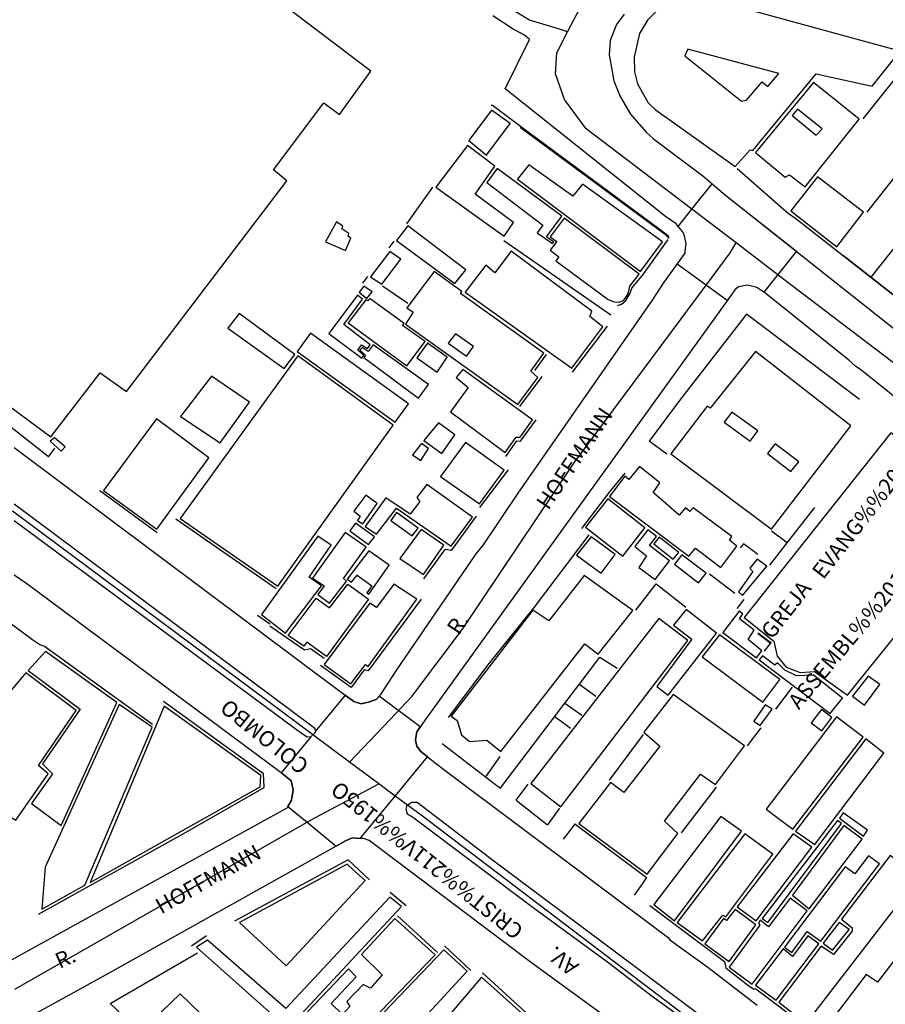
# Model space of a CAD drawing. Extents: x 174974 to 180702, y 1678039 to 1680463.
# Drawn here: x 177194 to 177332, y 1679661 to 1679818 of the extents above; entities that cross this region are included whole.
import ezdxf
from ezdxf.enums import TextEntityAlignment as Align

# ---------------------------------------------------------------- set-up
doc = ezdxf.new("R2010")
doc.units = 0
doc.header["$MEASUREMENT"] = 0
for name, color, linetype in [('V-CANTEIRO', 101, 'CONTINUOUS'), ('V-CRUZAMENTO', 1, 'CONTINUOUS'), ('V-EDIFICACAO', 2, 'CONTINUOUS'), ('V-EIXO_DE_LOGRADOURO', 3, 'CONTINUOUS'), ('V-LOTE', 11, 'CONTINUOUS'), ('V-NOME_DOS_LOGRADOUROS', 7, 'CONTINUOUS'), ('V-QUADRA', 6, 'CONTINUOUS'), ('V-TEMPLO', 7, 'CONTINUOUS'), ('V-TESTADA', 6, 'CONTINUOUS')]:
    doc.layers.add(name, color=color, linetype=linetype)

msp = doc.modelspace()

# ---------------------------------------------------------------- linework, layer by layer
at = {"layer": 'V-CANTEIRO'}
msp.add_lwpolyline([(177193.433, 1679741.122), (177240.873, 1679705.722), (177241.313, 1679705.322), (177241.373, 1679704.792), (177241.383, 1679704.682), (177241.013, 1679704.302), (177240.723, 1679703.992), (177240.713, 1679703.992), (177240.133, 1679703.892), (177239.203, 1679704.492), (177193.433, 1679738.402)], dxfattribs=at)
msp.add_lwpolyline([(177256.093, 1679693.072), (177256.763, 1679693.562), (177257.623, 1679693.552), (177270.063, 1679684.052), (177325.883, 1679642.262), (177326.733, 1679641.632), (177327.373, 1679641.002), (177327.123, 1679640.022), (177326.683, 1679639.752), (177326.163, 1679639.802), (177325.893, 1679639.832), (177323.743, 1679641.432), (177303.743, 1679656.322), (177294.873, 1679662.722), (177288.193, 1679667.862), (177276.143, 1679676.712), (177257.113, 1679691.012), (177256.463, 1679691.402), (177256.163, 1679691.582), (177256.073, 1679691.872), (177255.903, 1679692.422), (177256.063, 1679693.052)], close=True, dxfattribs=at)
at = {"layer": 'V-CRUZAMENTO', "linetype": 'Continuous', "flags": 128}
msp.add_lwpolyline([(177312.877, 1679774.833), (177311.743, 1679775.602), (177310.253, 1679775.952), (177308.843, 1679775.702), (177308.263, 1679775.202), (177307.663, 1679774.372), (177307.048, 1679773.518), (177299.033, 1679779.298), (177300.313, 1679781.072), (177300.343, 1679781.382), (177300.473, 1679782.532), (177300.243, 1679783.852), (177299.953, 1679784.472), (177299.243, 1679785.332), (177301.413, 1679788.062), (177304.633, 1679792.122), (177306.763, 1679790.322), (177318.057, 1679781.365), (177312.877, 1679774.833)], dxfattribs=at)
at = {"layer": 'V-CRUZAMENTO', "flags": 128}
msp.add_lwpolyline([(177247.283, 1679687.852), (177248.563, 1679687.782), (177254.123, 1679694.532), (177254.123, 1679694.532), (177259.273, 1679700.802), (177258.153, 1679701.672), (177257.583, 1679702.472), (177257.363, 1679703.422), (177257.443, 1679703.842), (177257.613, 1679704.782), (177258.13, 1679705.538), (177251.589, 1679710.437), (177251.113, 1679709.942), (177249.913, 1679709.482), (177249.407, 1679709.37), (177249.373, 1679709.362), (177248.733, 1679709.222), (177247.543, 1679709.612), (177246.183, 1679710.622), (177241.373, 1679704.792), (177241.383, 1679704.682), (177241.013, 1679704.302), (177240.723, 1679703.992), (177240.713, 1679703.992), (177235.963, 1679698.232), (177236.133, 1679698.102), (177237.553, 1679696.932), (177237.903, 1679695.512), (177237.643, 1679693.882), (177237.063, 1679692.872), (177240.123, 1679690.352), (177244.733, 1679686.542), (177246.123, 1679687.322)], close=True, dxfattribs=at)
at = {"layer": 'V-EDIFICACAO'}
for points in [[(177192.183, 1679820.542), (177163.143, 1679782.132), (177163.143, 1679782.132), (177180.663, 1679768.972), (177180.663, 1679768.972), (177179.453, 1679766.762), (177179.453, 1679766.762), (177192.513, 1679756.782), (177192.513, 1679756.782), (177192.513, 1679756.782), (177199.273, 1679751.812), (177207.153, 1679762.002), (177211.363, 1679759.022), (177236.863, 1679792.582), (177234.773, 1679794.342), (177242.793, 1679805.022), (177245.273, 1679803.182), (177250.233, 1679810.062), (177214.513, 1679837.222)], [(177321.223, 1679799.902), (177322.163, 1679800.872), (177318.223, 1679804.032), (177317.353, 1679803.002), (177321.223, 1679799.902)]]:
    msp.add_lwpolyline(points, dxfattribs=at)
for points in [[(177292.193, 1679812.292), (177292.273, 1679809.992), (177292.723, 1679808.082), (177294.443, 1679805.042), (177295.573, 1679803.952), (177308.313, 1679794.892), (177310.693, 1679797.552), (177311.093, 1679797.442), (177321.223, 1679809.652), (177330.103, 1679807.682), (177334.603, 1679813.292), (177309.103, 1679820.222), (177306.053, 1679821.782), (177302.743, 1679822.232), (177299.243, 1679821.672), (177296.133, 1679820.022), (177294.353, 1679818.232), (177293.073, 1679816.082), (177292.193, 1679812.292)], [(177309.313, 1679805.322), (177310.093, 1679805.452), (177312.583, 1679808.372), (177313.503, 1679807.622), (177315.233, 1679809.702), (177300.753, 1679813.612), (177300.263, 1679812.542), (177309.313, 1679805.322)], [(177316.273, 1679793.172), (177316.933, 1679793.542), (177319.443, 1679791.642), (177328.063, 1679802.412), (177320.773, 1679808.252), (177311.513, 1679797.122), (177316.273, 1679793.172)], [(177265.863, 1679799.032), (177265.863, 1679799.032), (177268.683, 1679796.672), (177272.443, 1679801.752), (177269.493, 1679803.872), (177265.863, 1679799.032)], [(177271.473, 1679783.782), (177272.983, 1679785.932), (177266.853, 1679790.492), (177269.993, 1679794.942), (177265.633, 1679798.232), (177260.623, 1679791.602), (177271.473, 1679783.782)], [(177277.683, 1679785.542), (177276.733, 1679784.332), (177279.203, 1679782.602), (177279.405, 1679782.845), (177278.253, 1679783.665), (177280.673, 1679786.962), (177270.393, 1679794.582), (177268.723, 1679792.312), (177277.683, 1679785.542)], [(177293.223, 1679778.132), (177296.733, 1679782.862), (177283.953, 1679792.042), (177282.453, 1679790.132), (177275.413, 1679795.132), (177273.633, 1679792.882), (177293.223, 1679778.132)], [(177324.503, 1679782.062), (177328.733, 1679787.622), (177321.393, 1679793.252), (177317.163, 1679787.792), (177324.503, 1679782.062)], [(177243.043, 1679782.872), (177246.213, 1679781.482), (177247.083, 1679783.442), (177246.643, 1679783.752), (177246.753, 1679784.212), (177245.663, 1679784.932), (177245.773, 1679785.372), (177244.773, 1679786.072), (177243.043, 1679782.872)], [(177288.063, 1679773.672), (177289.029, 1679773.317), (177289.866, 1679773.239), (177290.567, 1679773.58), (177291.073, 1679774.32), (177291.38, 1679775.005), (177291.543, 1679775.822), (177292.993, 1679777.712), (177281.083, 1679786.642), (177278.843, 1679783.692), (177279.91, 1679782.937), (177278.851, 1679781.529), (177280.222, 1679780.49), (177279.748, 1679779.869), (177288.063, 1679773.672)], [(177263.653, 1679776.252), (177265.393, 1679778.422), (177256.173, 1679785.402), (177254.333, 1679783.082), (177263.653, 1679776.252)], [(177250.213, 1679777.312), (177252.003, 1679776.102), (177255.023, 1679780.132), (177253.283, 1679781.352), (177250.213, 1679777.312)], [(177282.283, 1679762.722), (177287.223, 1679769.312), (177285.133, 1679770.992), (177285.483, 1679771.812), (177272.593, 1679781.412), (177270.013, 1679777.942), (177268.569, 1679779.141), (177265.268, 1679774.851), (177265.268, 1679774.851), (177282.283, 1679762.722)], [(177273.673, 1679756.952), (177276.873, 1679761.252), (177275.743, 1679762.252), (177277.843, 1679765.152), (177264.517, 1679774.636), (177264.753, 1679774.979), (177260.358, 1679778.133), (177255.993, 1679772.372), (177256.979, 1679771.667), (177255.803, 1679769.732), (177273.673, 1679756.952)], [(177248.406, 1679774.853), (177249.633, 1679773.862), (177250.466, 1679774.922), (177249.163, 1679775.818), (177248.406, 1679774.853)], [(177248.799, 1679764.32), (177248.799, 1679764.32), (177249.137, 1679764.795), (177248.163, 1679765.609), (177248.793, 1679766.482), (177249.709, 1679765.857), (177250.173, 1679766.442), (177245.973, 1679769.682), (177248.933, 1679773.732), (177248.113, 1679774.392), (177243.583, 1679768.262), (177248.799, 1679764.32)], [(177255.973, 1679763.112), (177258.896, 1679766.995), (177255.285, 1679769.538), (177255.556, 1679769.868), (177250.138, 1679773.797), (177249.78, 1679773.458), (177249.472, 1679773.638), (177246.673, 1679769.952), (177255.973, 1679763.112)], [(177236.433, 1679762.662), (177238.173, 1679764.922), (177229.263, 1679771.462), (177227.493, 1679769.122), (177236.433, 1679762.662)], [(177254.113, 1679754.112), (177256.273, 1679757.032), (177240.653, 1679768.322), (177238.543, 1679765.372), (177254.113, 1679754.112)], [(177262.603, 1679766.742), (177265.473, 1679764.672), (177266.603, 1679766.172), (177263.723, 1679768.232), (177262.603, 1679766.742)], [(177257.833, 1679757.972), (177259.462, 1679760.109), (177250.633, 1679766.445), (177249.834, 1679765.404), (177248.871, 1679766.056), (177248.512, 1679765.596), (177249.413, 1679764.822), (177249.126, 1679764.437), (177257.833, 1679757.972)], [(177260.803, 1679762.082), (177262.44, 1679764.498), (177259.297, 1679766.728), (177257.583, 1679764.402), (177260.803, 1679762.082)], [(177219.873, 1679738.772), (177235.443, 1679727.972), (177253.843, 1679753.652), (177238.633, 1679764.692), (177219.873, 1679738.772)], [(177298.053, 1679749.072), (177314.073, 1679737.072), (177326.723, 1679753.542), (177311.513, 1679765.392), (177304.303, 1679756.372), (177303.853, 1679756.682), (177298.053, 1679749.072)], [(177271.663, 1679749.292), (177273.423, 1679751.742), (177274.043, 1679751.722), (177276.033, 1679754.502), (177264.923, 1679762.522), (177263.873, 1679761.232), (177265.783, 1679759.672), (177262.953, 1679755.782), (177271.663, 1679749.292)], [(177226.233, 1679750.822), (177230.933, 1679757.302), (177224.853, 1679761.442), (177219.963, 1679755.052), (177226.233, 1679750.822)], [(177207.683, 1679743.232), (177216.163, 1679737.072), (177224.453, 1679748.452), (177216.133, 1679754.672), (177207.683, 1679743.232)], [(177310.703, 1679751.082), (177311.883, 1679752.752), (177307.773, 1679755.722), (177306.563, 1679754.142), (177310.703, 1679751.082)], [(177258.703, 1679751.182), (177261.553, 1679749.132), (177263.643, 1679752.132), (177261.053, 1679754.002), (177258.703, 1679751.182)], [(177200.943, 1679749.512), (177201.543, 1679750.172), (177199.843, 1679751.642), (177199.163, 1679751.082), (177200.943, 1679749.512)], [(177256.923, 1679748.942), (177258.213, 1679748.042), (177259.463, 1679749.952), (177258.353, 1679750.752), (177256.923, 1679748.942)], [(177261.353, 1679745.462), (177267.593, 1679741.122), (177271.523, 1679746.452), (177265.343, 1679750.912), (177261.353, 1679745.462)], [(177317.163, 1679746.262), (177318.423, 1679747.782), (177314.653, 1679750.682), (177313.433, 1679749.142), (177317.163, 1679746.262)], [(177300.903, 1679732.782), (177301.983, 1679734.022), (177306.003, 1679730.942), (177308.562, 1679734.343), (177307.397, 1679735.311), (177307.766, 1679735.894), (177301.606, 1679740.469), (177301.082, 1679739.9), (177300.385, 1679740.462), (177299.393, 1679739.302), (177295.213, 1679742.902), (177296.283, 1679744.442), (177293.083, 1679747.052), (177291.363, 1679745.012), (177290.743, 1679745.512), (177288.283, 1679742.302), (177300.903, 1679732.782)], [(177249.383, 1679737.492), (177251.143, 1679736.272), (177254.373, 1679740.402), (177263.063, 1679734.362), (177266.453, 1679739.002), (177259.163, 1679744.212), (177257.563, 1679742.102), (177258.043, 1679741.482), (177256.513, 1679739.452), (177252.623, 1679742.072), (177249.383, 1679737.492)], [(177247.533, 1679739.942), (177248.543, 1679739.132), (177248.113, 1679738.442), (177248.963, 1679737.932), (177251.263, 1679741.142), (177249.453, 1679742.512), (177247.533, 1679739.942)], [(177284.463, 1679737.402), (177290.403, 1679732.792), (177293.923, 1679737.282), (177287.993, 1679741.882), (177284.463, 1679737.402)], [(177253.421, 1679738.476), (177256.833, 1679735.982), (177257.803, 1679737.232), (177254.373, 1679739.742), (177253.421, 1679738.476)], [(177249.893, 1679734.642), (177250.843, 1679735.832), (177247.833, 1679738.022), (177246.903, 1679736.782), (177249.893, 1679734.642)], [(177232.823, 1679723.442), (177236.673, 1679720.482), (177242.404, 1679728.021), (177240.453, 1679729.412), (177240.453, 1679729.412), (177243.923, 1679734.502), (177241.833, 1679735.942), (177232.823, 1679723.442)], [(177240.993, 1679729.282), (177242.823, 1679728.032), (177241.819, 1679726.668), (177243.653, 1679725.262), (177246.362, 1679728.794), (177245.913, 1679729.202), (177249.503, 1679734.192), (177246.163, 1679736.552), (177240.993, 1679729.282)], [(177258.623, 1679729.822), (177261.873, 1679734.512), (177258.263, 1679737.032), (177254.903, 1679732.372), (177258.623, 1679729.822)], [(177286.953, 1679730.052), (177289.163, 1679733.032), (177285.363, 1679735.852), (177283.023, 1679732.912), (177286.953, 1679730.052)], [(177292.943, 1679730.972), (177295.533, 1679729.062), (177297.839, 1679732.028), (177297.839, 1679732.028), (177294.633, 1679734.492), (177295.752, 1679735.926), (177294.403, 1679736.962), (177292.303, 1679734.282), (177294.173, 1679732.822), (177292.943, 1679730.972)], [(177298.433, 1679732.312), (177299.302, 1679733.356), (177296.166, 1679735.773), (177295.333, 1679734.712), (177298.433, 1679732.312)], [(177246.483, 1679729.102), (177247.173, 1679728.642), (177248.083, 1679729.722), (177250.393, 1679728.022), (177249.609, 1679726.899), (177249.933, 1679726.702), (177253.173, 1679731.322), (177249.953, 1679733.612), (177246.483, 1679729.102)], [(177302.463, 1679728.522), (177303.656, 1679730.045), (177299.802, 1679732.985), (177298.653, 1679731.492), (177302.463, 1679728.522)], [(177311.113, 1679730.342), (177308.803, 1679727.082), (177309.453, 1679726.512), (177313.353, 1679731.172), (177311.803, 1679732.302), (177310.653, 1679730.852), (177311.113, 1679730.342)], [(177263.073, 1679707.252), (177264.003, 1679706.562), (177264.003, 1679706.562), (177264.713, 1679704.272), (177265.993, 1679703.242), (177268.733, 1679703.432), (177270.993, 1679701.622), (177284.373, 1679718.802), (177286.493, 1679717.162), (177291.973, 1679724.112), (177284.243, 1679729.692), (177278.623, 1679722.432), (177276.063, 1679724.132), (177263.073, 1679707.252)], [(177249.863, 1679725.892), (177243.203, 1679716.782), (177240.073, 1679719.032), (177239.603, 1679718.432), (177237.093, 1679720.112), (177241.533, 1679726.072), (177243.693, 1679724.552), (177246.583, 1679728.292), (177249.863, 1679725.892)], [(177242.813, 1679715.522), (177247.083, 1679712.432), (177249.418, 1679715.497), (177249.813, 1679715.182), (177257.563, 1679725.912), (177253.913, 1679728.322), (177251.163, 1679724.582), (177250.086, 1679725.297), (177242.813, 1679715.522)], [(177295.823, 1679712.002), (177297.613, 1679710.582), (177305.313, 1679720.502), (177300.483, 1679724.262), (177298.463, 1679721.742), (177301.383, 1679719.512), (177295.823, 1679712.002)], [(177306.353, 1679720.602), (177311.673, 1679716.542), (177312.543, 1679717.652), (177310.343, 1679719.502), (177311.343, 1679720.952), (177308.993, 1679722.752), (177309.516, 1679723.569), (177308.961, 1679723.985), (177306.353, 1679720.602)], [(177275.773, 1679696.502), (177280.511, 1679692.781), (177280.511, 1679692.781), (177300.753, 1679719.302), (177296.113, 1679722.832), (177275.773, 1679696.502)], [(177312.713, 1679709.502), (177315.433, 1679713.102), (177305.783, 1679720.242), (177303.053, 1679716.712), (177312.713, 1679709.502)], [(177197.953, 1679699.662), (177199.533, 1679698.092), (177196.223, 1679693.312), (177200.923, 1679689.842), (177209.783, 1679709.422), (177198.453, 1679717.562), (177195.653, 1679714.522), (177203.943, 1679708.362), (177197.953, 1679699.662)], [(177323.423, 1679707.712), (177325.383, 1679710.132), (177320.753, 1679713.792), (177318.063, 1679713.682), (177316.183, 1679714.572), (177315.023, 1679715.742), (177314.613, 1679715.372), (177312.653, 1679716.902), (177312.653, 1679716.902), (177312.103, 1679716.242), (177323.423, 1679707.712)], [(177177.653, 1679689.192), (177185.323, 1679683.752), (177191.513, 1679692.012), (177193.713, 1679690.702), (177193.713, 1679690.702), (177193.713, 1679690.702), (177198.883, 1679698.052), (177197.313, 1679699.392), (177203.333, 1679708.162), (177195.293, 1679714.152), (177195.293, 1679714.152), (177192.133, 1679710.412), (177192.133, 1679710.412), (177177.653, 1679689.192)], [(177326.993, 1679710.462), (177328.893, 1679708.992), (177331.353, 1679712.282), (177329.473, 1679713.642), (177326.993, 1679710.462)], [(177290.573, 1679695.112), (177288.413, 1679696.662), (177283.403, 1679690.162), (177294.253, 1679682.062), (177299.183, 1679688.572), (177297.023, 1679690.502), (177297.023, 1679690.502), (177302.773, 1679698.032), (177305.153, 1679696.352), (177309.783, 1679702.522), (177298.433, 1679710.732), (177293.753, 1679704.692), (177296.313, 1679702.452), (177290.573, 1679695.112)], [(177198.393, 1679683.202), (177197.843, 1679676.472), (177204.723, 1679680.342), (177215.403, 1679705.482), (177210.183, 1679709.112), (177198.393, 1679683.202)], [(177311.273, 1679706.442), (177312.283, 1679705.782), (177314.213, 1679708.372), (177313.103, 1679709.062), (177311.273, 1679706.442)], [(177205.563, 1679680.752), (177232.643, 1679696.012), (177232.723, 1679697.812), (177217.363, 1679708.852), (177205.563, 1679680.752)], [(177322.083, 1679704.902), (177323.698, 1679707.054), (177323.698, 1679707.054), (177323.698, 1679707.054), (177322.05, 1679708.315), (177320.383, 1679706.172), (177322.083, 1679704.902)], [(177313.233, 1679692.432), (177317.463, 1679689.272), (177328.703, 1679703.932), (177324.453, 1679707.162), (177313.233, 1679692.432)], [(177317.923, 1679688.932), (177320.973, 1679686.782), (177331.983, 1679701.372), (177329.103, 1679703.622), (177317.923, 1679688.932)], [(177328.763, 1679688.152), (177329.383, 1679689.062), (177325.503, 1679691.832), (177324.923, 1679690.992), (177328.763, 1679688.152)], [(177295.333, 1679677.222), (177298.633, 1679674.652), (177309.313, 1679688.932), (177306.003, 1679691.242), (177295.333, 1679677.222)], [(177312.603, 1679675.032), (177313.503, 1679674.342), (177325.214, 1679690.16), (177325.214, 1679690.16), (177324.624, 1679690.639), (177312.603, 1679675.032)], [(177317.453, 1679678.712), (177320.103, 1679676.572), (177328.513, 1679687.642), (177325.603, 1679689.832), (177317.453, 1679678.712)], [(177299.033, 1679674.362), (177303.073, 1679671.432), (177306.323, 1679675.512), (177306.813, 1679675.282), (177314.303, 1679685.272), (177309.813, 1679688.492), (177299.033, 1679674.362)], [(177308.613, 1679676.892), (177311.653, 1679674.632), (177320.523, 1679686.382), (177317.543, 1679688.492), (177308.613, 1679676.892)], [(177325.233, 1679674.892), (177326.943, 1679673.522), (177326.943, 1679673.012), (177323.953, 1679669.262), (177322.013, 1679670.622), (177315.243, 1679661.662), (177319.623, 1679658.292), (177337.543, 1679681.522), (177332.993, 1679685.052), (177325.233, 1679674.892)], [(177316.173, 1679670.462), (177317.303, 1679669.612), (177319.783, 1679672.952), (177321.923, 1679671.372), (177331.313, 1679683.742), (177329.543, 1679685.012), (177327.363, 1679682.152), (177325.823, 1679683.232), (177316.173, 1679670.462)], [(177247.513, 1679682.712), (177246.483, 1679683.642), (177229.313, 1679674.342), (177236.773, 1679667.442), (177249.373, 1679681.042), (177247.513, 1679682.712)], [(177236.733, 1679660.682), (177224.223, 1679671.552), (177222.493, 1679670.452), (177237.053, 1679657.492), (177255.143, 1679676.942), (177253.263, 1679678.382), (177236.733, 1679660.682)], [(177307.363, 1679667.272), (177311.023, 1679664.512), (177319.753, 1679676.202), (177317.073, 1679678.222), (177313.603, 1679673.672), (177312.292, 1679674.753), (177311.993, 1679674.242), (177312.233, 1679673.952), (177307.363, 1679667.272)], [(177303.473, 1679670.992), (177307.353, 1679668.152), (177311.603, 1679674.002), (177308.293, 1679676.462), (177306.933, 1679674.682), (177306.461, 1679674.982), (177303.473, 1679670.992)], [(177252.053, 1679666.052), (177250.193, 1679663.912), (177249.043, 1679664.502), (177246.423, 1679661.772), (177246.923, 1679660.992), (177245.763, 1679659.722), (177243.933, 1679661.482), (177247.933, 1679665.732), (177246.723, 1679666.992), (177240.193, 1679660.112), (177246.113, 1679654.262), (177260.483, 1679669.222), (177254.083, 1679675.032), (177248.753, 1679669.272), (177252.053, 1679666.052)], [(177322.333, 1679671.052), (177323.823, 1679669.962), (177326.433, 1679673.242), (177324.863, 1679674.392), (177322.333, 1679671.052)], [(177311.543, 1679664.352), (177314.843, 1679661.962), (177321.623, 1679670.942), (177319.873, 1679672.222), (177317.433, 1679668.942), (177315.94, 1679670.154), (177311.543, 1679664.352)], [(177244.023, 1679651.362), (177248.183, 1679647.692), (177265.583, 1679666.632), (177261.903, 1679669.992), (177244.023, 1679651.362)], [(177321.793, 1679656.372), (177328.243, 1679651.552), (177338.343, 1679665.012), (177333.563, 1679668.232), (177330.953, 1679664.842), (177329.143, 1679666.092), (177321.793, 1679656.372)], [(177252.953, 1679646.262), (177252.303, 1679646.622), (177250.693, 1679644.902), (177253.963, 1679641.892), (177255.173, 1679643.122), (177256.833, 1679641.602), (177258.833, 1679643.882), (177259.233, 1679643.582), (177262.763, 1679647.462), (177263.163, 1679647.152), (177274.383, 1679659.872), (177267.873, 1679665.672), (177261.863, 1679658.592), (177262.973, 1679657.732), (177252.953, 1679646.262)], [(177220.733, 1679650.792), (177222.163, 1679652.152), (177223.933, 1679650.442), (177228.193, 1679654.992), (177219.893, 1679662.972), (177213.873, 1679657.212), (177220.733, 1679650.792)]]:
    msp.add_lwpolyline(points, close=True, dxfattribs=at)
at = {"layer": 'V-EIXO_DE_LOGRADOURO'}
for points in [[(177281.603, 1679816.362), (177280.313, 1679816.752), (177275.523, 1679818.192), (177266.523, 1679823.712)], [(177281.603, 1679816.362), (177286.143, 1679825.052)], [(177648.123, 1679493.592), (177647.123, 1679494.502), (177643.783, 1679497.542), (177588.483, 1679547.902), (177465.883, 1679656.782), (177448.233, 1679671.292), (177439.743, 1679678.272), (177431.843, 1679684.762), (177402.363, 1679708.992), (177338.393, 1679759.872), (177316.273, 1679776.732), (177308.453, 1679782.702), (177301.413, 1679788.062), (177284.563, 1679800.912), (177281.103, 1679805.542), (177279.683, 1679809.672), (177279.863, 1679813.022), (177281.603, 1679816.362)], [(177246.863, 1679699.942), (177253.263, 1679706.702), (177256.773, 1679710.422), (177264.853, 1679721.132), (177282.623, 1679747.572), (177304.643, 1679777.262), (177307.503, 1679781.122), (177308.453, 1679782.702)], [(177482.583, 1679507.022), (177457.263, 1679529.912), (177426.533, 1679555.982), (177419.413, 1679562.022), (177412.083, 1679568.242), (177391.523, 1679585.682), (177364.473, 1679608.082), (177357.073, 1679614.212), (177351.663, 1679618.692), (177340.243, 1679628.142), (177332.833, 1679634.282), (177326.163, 1679639.802), (177325.783, 1679640.122), (177323.953, 1679641.512), (177258.263, 1679691.452), (177256.093, 1679693.072), (177254.123, 1679694.532), (177251.523, 1679696.472), (177246.863, 1679699.942), (177241.013, 1679704.302), (177240.983, 1679704.322), (177193.163, 1679739.932)], [(177193.563, 1679663.722), (177240.123, 1679690.352), (177241.363, 1679691.062), (177251.523, 1679696.472)]]:
    msp.add_lwpolyline(points, dxfattribs=at)
at = {"layer": 'V-LOTE'}
for points in [[(177338.903, 1679815.362), (177338.023, 1679814.212), (177328.613, 1679802.482)], [(177274.113, 1679801.272), (177274.113, 1679801.092), (177296.983, 1679784.212), (177297.693, 1679783.522)], [(177316.733, 1679787.382), (177315.963, 1679788.062), (177308.613, 1679794.502)], [(177297.693, 1679783.522), (177297.733, 1679783.492), (177297.673, 1679783.412)], [(177329.903, 1679777.232), (177325.533, 1679780.662), (177325.533, 1679780.612)], [(177328.113, 1679757.752), (177310.093, 1679771.322), (177299.433, 1679757.592), (177294.623, 1679751.122)], [(177198.923, 1679748.622), (177193.363, 1679752.952), (177192.363, 1679754.002)], [(177311.913, 1679733.022), (177309.613, 1679734.742), (177309.093, 1679734.092)], [(177292.453, 1679724.182), (177295.703, 1679728.362), (177300.443, 1679724.622)], [(177192.453, 1679722.332), (177193.473, 1679721.582), (177196.393, 1679719.422), (177197.553, 1679718.672), (177198.273, 1679718.412)], [(177283.453, 1679712.312), (177286.753, 1679716.662), (177289.513, 1679714.912)], [(177286.093, 1679710.412), (177284.483, 1679711.572), (177283.453, 1679712.312)], [(177281.173, 1679709.312), (177282.203, 1679708.582), (177283.853, 1679707.412)], [(177270.923, 1679695.762), (177271.663, 1679696.782), (177279.533, 1679707.152)], [(177282.053, 1679705.282), (177280.553, 1679706.392), (177279.533, 1679707.152)], [(177261.623, 1679702.922), (177269.903, 1679696.552), (177270.923, 1679695.762)], [(177282.763, 1679690.102), (177281.993, 1679689.072), (177280.923, 1679687.642)], [(177294.193, 1679681.522), (177293.533, 1679680.592), (177292.193, 1679678.702)]]:
    msp.add_lwpolyline(points, dxfattribs=at)
at = {"layer": 'V-LOTE', "flags": 128}
for points in [[(177333.613, 1679793.152), (177329.253, 1679787.592)], [(177260.093, 1679791.582), (177255.953, 1679785.742)], [(177337.523, 1679786.792), (177329.903, 1679777.232)], [(177253.903, 1679782.972), (177253.113, 1679781.892)], [(177271.463, 1679783.102), (177288.503, 1679771.232)], [(177248.963, 1679776.302), (177249.783, 1679777.372)], [(177339.493, 1679769.712), (177329.903, 1679777.232)], [(177256.153, 1679773.032), (177252.133, 1679775.792)], [(177198.923, 1679748.622), (177199.923, 1679749.972)], [(177297.413, 1679749.042), (177294.623, 1679751.122)], [(177316.593, 1679734.882), (177320.983, 1679740.522)], [(177284.973, 1679736.162), (177276.273, 1679724.662)], [(177316.593, 1679734.882), (177314.073, 1679736.732)], [(177313.833, 1679731.332), (177316.593, 1679734.882)], [(177304.193, 1679729.962), (177308.253, 1679726.892)], [(177309.703, 1679725.832), (177308.583, 1679724.402)], [(177312.973, 1679717.612), (177314.103, 1679719.062)], [(177281.173, 1679709.312), (177283.453, 1679712.312)], [(177314.753, 1679708.402), (177317.433, 1679711.892)], [(177279.533, 1679707.152), (177281.173, 1679709.312)], [(177293.633, 1679704.332), (177288.233, 1679697.072)], [(177310.273, 1679702.522), (177312.413, 1679705.382)], [(177268.553, 1679697.592), (177270.873, 1679700.822)], [(177273.423, 1679693.852), (177275.313, 1679696.412)], [(177305.293, 1679695.922), (177299.683, 1679688.642)], [(177273.423, 1679693.852), (177278.413, 1679689.932)], [(177280.293, 1679692.582), (177278.413, 1679689.932)], [(177208.753, 1679661.442), (177222.623, 1679669.522)], [(177208.753, 1679661.442), (177213.343, 1679657.032)]]:
    msp.add_lwpolyline(points, dxfattribs=at)
at = {"layer": 'V-QUADRA'}
for points in [[(177193.433, 1679750.072), (177246.183, 1679710.622), (177247.543, 1679709.612), (177248.733, 1679709.222), (177249.373, 1679709.362), (177249.913, 1679709.482), (177251.113, 1679709.942), (177251.853, 1679710.712), (177254.393, 1679714.672), (177267.053, 1679733.142), (177267.053, 1679733.142), (177268.183, 1679734.592), (177273.733, 1679742.832), (177295.143, 1679773.592), (177296.873, 1679776.302), (177300.313, 1679781.072), (177300.343, 1679781.382), (177300.473, 1679782.532), (177300.243, 1679783.852), (177299.953, 1679784.472), (177299.243, 1679785.332), (177298.913, 1679785.732), (177297.203, 1679786.922), (177271.643, 1679807.272), (177275.553, 1679815.122), (177274.743, 1679815.842), (177272.923, 1679816.752), (177269.713, 1679818.912)], [(177290.613, 1679819.172), (177289.403, 1679817.532), (177288.383, 1679814.982), (177288.233, 1679812.692), (177288.983, 1679808.532), (177289.993, 1679806.022), (177291.623, 1679803.202), (177294.123, 1679800.332), (177295.273, 1679799.312), (177303.153, 1679793.372), (177304.633, 1679792.122), (177306.763, 1679790.322), (177320.293, 1679779.592), (177353.473, 1679753.282)], [(177371.183, 1679727.962), (177328.553, 1679762.302), (177327.443, 1679763.042), (177326.383, 1679764.032), (177313.243, 1679774.582), (177313.173, 1679774.632), (177311.743, 1679775.602), (177310.253, 1679775.952), (177308.843, 1679775.702), (177308.263, 1679775.202), (177307.663, 1679774.372), (177258.893, 1679706.652), (177257.613, 1679704.782), (177257.443, 1679703.842), (177257.363, 1679703.422), (177257.583, 1679702.472), (177258.153, 1679701.672), (177259.273, 1679700.802), (177262.123, 1679698.612), (177297.603, 1679671.972), (177297.893, 1679671.612), (177303.923, 1679667.222), (177311.813, 1679661.172)], [(177192.553, 1679668.132), (177236.933, 1679692.652), (177237.063, 1679692.872), (177237.643, 1679693.882), (177237.903, 1679695.512), (177237.553, 1679696.932), (177236.133, 1679698.102), (177235.963, 1679698.232), (177195.463, 1679728.382), (177193.453, 1679729.732)], [(177287.563, 1679659.362), (177275.873, 1679667.932), (177249.973, 1679687.452), (177249.083, 1679687.752), (177248.563, 1679687.782), (177247.283, 1679687.852), (177246.123, 1679687.322), (177244.733, 1679686.542), (177208.743, 1679666.382), (177193.583, 1679658.062)]]:
    msp.add_lwpolyline(points, dxfattribs=at)
at = {"layer": 'V-TEMPLO'}
msp.add_lwpolyline([(177349.413, 1679739.422), (177333.103, 1679752.412), (177309.753, 1679722.992), (177314.463, 1679719.222), (177314.993, 1679716.812), (177316.433, 1679715.062), (177318.673, 1679714.222), (177320.923, 1679714.402), (177326.203, 1679710.622), (177326.203, 1679710.622), (177326.203, 1679710.622), (177349.413, 1679739.422)], close=True, dxfattribs=at)
at = {"layer": 'V-TESTADA'}
for points in [[(177274.113, 1679801.272), (177269.633, 1679804.592), (177269.453, 1679804.592)], [(177297.693, 1679783.522), (177297.743, 1679783.712), (177296.143, 1679784.932), (177274.113, 1679801.272)], [(177316.733, 1679787.382), (177315.963, 1679788.062), (177308.613, 1679794.502)], [(177339.493, 1679769.712), (177325.533, 1679780.612), (177317.963, 1679786.522), (177316.733, 1679787.382)], [(177289.573, 1679772.732), (177290.193, 1679772.912), (177290.863, 1679773.542), (177291.593, 1679774.672), (177291.863, 1679775.492), (177293.663, 1679777.652), (177297.643, 1679783.272)], [(177328.113, 1679757.752), (177310.093, 1679771.322), (177299.433, 1679757.592), (177294.623, 1679751.122)], [(177198.923, 1679748.622), (177193.363, 1679752.952), (177192.363, 1679754.002)], [(177271.763, 1679748.672), (177273.523, 1679751.152), (177274.083, 1679751.082), (177276.583, 1679754.482)], [(177290.713, 1679746.022), (177288.413, 1679743.252), (177283.813, 1679737.172)], [(177258.713, 1679729.162), (177262.043, 1679733.762), (177262.183, 1679733.902), (177263.023, 1679733.702), (177263.283, 1679733.892), (177267.093, 1679739.142)], [(177284.973, 1679736.162), (177276.273, 1679724.662), (177269.063, 1679715.672), (177262.573, 1679707.052)], [(177180.313, 1679732.472), (177189.483, 1679725.862), (177189.733, 1679724.212), (177189.833, 1679724.142), (177191.473, 1679723.012), (177192.453, 1679722.332), (177193.473, 1679721.582), (177196.393, 1679719.422), (177197.553, 1679718.672), (177198.273, 1679718.412), (177215.473, 1679705.962)], [(177258.273, 1679725.892), (177249.833, 1679714.462), (177249.213, 1679714.622), (177247.143, 1679711.852), (177242.253, 1679715.322)], [(177242.843, 1679716.462), (177240.673, 1679717.982), (177239.673, 1679717.772), (177238.673, 1679718.472), (177234.173, 1679721.632)], [(177197.333, 1679675.702), (177220.363, 1679688.512), (177233.273, 1679695.882), (177233.263, 1679696.002), (177233.163, 1679698.092), (177217.223, 1679709.612)], [(177261.623, 1679702.922), (177269.903, 1679696.552), (177270.923, 1679695.762)], [(177282.763, 1679690.102), (177283.803, 1679689.322), (177293.103, 1679682.342), (177294.193, 1679681.522)], [(177250.043, 1679681.172), (177246.653, 1679684.372), (177228.553, 1679674.562)], [(177294.713, 1679677.072), (177306.623, 1679668.142), (177306.813, 1679667.142), (177307.813, 1679666.362), (177310.483, 1679664.292), (177311.233, 1679663.802), (177311.573, 1679663.802), (177319.723, 1679657.692)]]:
    msp.add_lwpolyline(points, dxfattribs=at)
at = {"layer": 'V-TESTADA', "flags": 128}
for points in [[(177282.383, 1679762.102), (177287.943, 1679769.452)], [(177276.383, 1679762.382), (177278.243, 1679764.902)], [(177273.993, 1679756.612), (177277.563, 1679761.432)], [(177267.623, 1679740.512), (177272.163, 1679746.512)], [(177216.223, 1679736.462), (177207.113, 1679743.172)], [(177235.173, 1679727.572), (177219.183, 1679738.652)], [(177234.163, 1679721.942), (177232.213, 1679723.292)], [(177273.423, 1679693.852), (177278.413, 1679689.932)], [(177255.863, 1679677.002), (177253.333, 1679679.162)], [(177260.853, 1679669.562), (177254.533, 1679675.432)], [(177224.093, 1679672.222), (177221.693, 1679670.582)], [(177266.173, 1679666.732), (177262.003, 1679670.662)], [(177208.753, 1679661.442), (177222.623, 1679669.522)], [(177274.963, 1679660.042), (177268.023, 1679666.352)]]:
    msp.add_lwpolyline(points, dxfattribs=at)

# ---------------------------------------------------------------- texts
at = {"layer": 'V-NOME_DOS_LOGRADOUROS'}
for s, rotation, p in [('HOFFMANN', 55.8855, (177282.961, 1679748.187)), ('EVANG%%201LICA', 52.125, (177330.776, 1679741.303)), ('ASSEMBL%%201IA', 50.1944, (177327.361, 1679720.308)), ('IGREJA', 52.125, (177316.352, 1679723.649)), ('R.', 55.8855, (177264.381, 1679721.847)), ('COLOMBO', 141.3402, (177233.515, 1679704.228)), ('CRIST%%211V%%195O', 141.3402, (177259.408, 1679684.515)), ('HOFFMANN', 29.3578, (177224.492, 1679681.004)), ('R.', 24.444, (177201.728, 1679668.437)), ('AV.', 141.3402, (177281.04, 1679668.475))]:
    msp.add_text(s, height=2.5, rotation=rotation, dxfattribs=at).set_placement(p, align=Align.MIDDLE)

doc.saveas('drawing.dxf')
